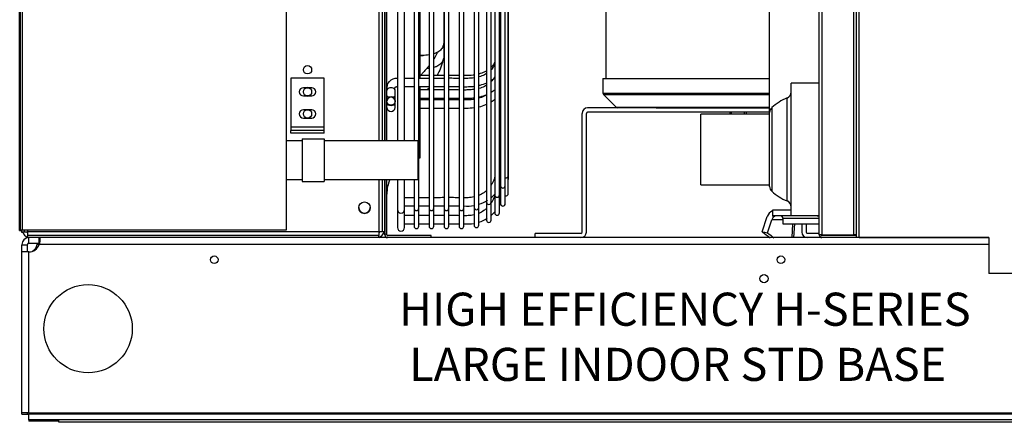
# Model space of a CAD drawing. Units: inches. Extents: x 256 to 526, y 141 to 244.
# Drawn here: x 256 to 278, y 152 to 161 of the extents above; entities that cross this region are included whole.
import ezdxf
from ezdxf.lldxf.tags import DXFTag

# ---------------------------------------------------------------- set-up
doc = ezdxf.new("R2010")
doc.units = ezdxf.units.IN
doc.header["$MEASUREMENT"] = 0
for name, color, linetype in [('0113689000', 7, 'Continuous'), ('0251098000', 7, 'Continuous'), ('0702677', 7, 'Continuous'), ('0708407_-_SUCT_A', 7, 'Continuous'), ('0712381', 7, 'Continuous'), ('0712387', 7, 'Continuous'), ('0712527', 7, 'Continuous'), ('1H28903001', 7, 'Continuous'), ('1H54247001_01', 7, 'Continuous'), ('1H96450001', 7, 'Continuous'), ('1H96451001', 7, 'Continuous'), ('3077035', 7, 'Continuous'), ('3079882', 7, 'Continuous'), ('3079883', 7, 'Continuous'), ('Default', 7, 'Continuous'), ('E110816001', 7, 'Continuous'), ('E110818001', 7, 'Continuous'), ('E110823001', 7, 'Continuous'), ('E110932001', 7, 'Continuous'), ('E314333', 7, 'Continuous'), ('E410459001', 7, 'Continuous'), ('E705586', 7, 'Continuous')]:
    doc.layers.add(name, color=color, linetype=linetype)
tags = doc.linetypes.add('HIDDEN2', pattern=[0.1875, 0.125, -0.0625]).pattern_tags.tags
tags[6:7] = [DXFTag(74, 4), DXFTag(75, 0), DXFTag(340, '0'), DXFTag(46, 0.0), DXFTag(50, 0.0), DXFTag(44, 0.0), DXFTag(45, 0.0)]
tags[4:5] = [DXFTag(74, 4), DXFTag(75, 0), DXFTag(340, '0'), DXFTag(46, 0.0), DXFTag(50, 0.0), DXFTag(44, 0.0), DXFTag(45, 0.0)]

# ---------------------------------------------------------------- blocks, each defined once
blk = doc.blocks.new('SE2')
at = {"layer": '0113689000', "color": 7, "linetype": 'Continuous'}
for p, q in [((4.338, 131.359), (4.338, 134.359)), ((4.971, 134.359), (4.338, 134.359)), ((4.244, 131.692), (4.244, 134.025)), ((2.288, 132.059), (2.288, 133.659)), ((3.848, 133.659), (2.288, 133.659)), ((3.848, 132.022), (3.848, 133.695)), ((3.897, 133.806), (3.897, 131.911)), ((2.288, 132.059), (3.848, 132.059)), ((4.338, 131.359), (4.971, 131.359))]:
    blk.add_line(p, q, dxfattribs=at)
for centre, radius, start, end in [((4.188, 134.164), 0.15, 291.9671, 0), ((4.673, 132.962), 1.147, 111.9671, 132.6098), ((3.998, 133.695), 0.15, 132.6098, 180), ((3.998, 132.022), 0.15, 180, 227.3902), ((4.673, 132.755), 1.147, 227.3902, 248.0329), ((4.188, 131.553), 0.15, 0, 68.0329)]:
    blk.add_arc(centre, radius, start, end, dxfattribs=at)
at = {"layer": '0251098000', "color": 7, "linetype": 'Continuous'}
for p, q in [((-3.534, 137.455), (-3.534, 135.297)), ((-3.534, 135.297), (-3.534, 134.975)), ((-4.079, 134.991), (-4.004, 134.991))]:
    blk.add_line(p, q, dxfattribs=at)
for points, knots in [([(-3.534, 135.297), (-3.534, 135.258), (-3.541, 135.224), (-3.566, 135.162), (-3.585, 135.134), (-3.631, 135.088), (-3.659, 135.069), (-3.711, 135.042), (-3.734, 135.033), (-3.759, 135.025)], [0, 0, 0, 0, 0.0625, 0.0625, 0.125, 0.125, 0.1875, 0.1875, 0.2318471, 0.2318471, 0.2318471, 0.2318471]), ([(-3.865, 135), (-3.915, 134.993), (-3.967, 134.99), (-4.04, 134.991), (-4.059, 134.992), (-4.078, 134.993)], [0.2932004, 0.2932004, 0.2932004, 0.2932004, 0.375, 0.375, 0.4036681, 0.4036681, 0.4036681, 0.4036681]), ([(-3.671, 135.064), (-3.677, 135.053), (-3.683, 135.042), (-3.711, 134.991), (-3.734, 134.953), (-3.759, 134.915)], [0.17486536, 0.17486536, 0.17486536, 0.17486536, 0.1875, 0.1875, 0.23184706, 0.23184706, 0.23184706, 0.23184706]), ([(-3.534, 134.975), (-3.534, 134.938), (-3.541, 134.904), (-3.566, 134.845), (-3.585, 134.818), (-3.631, 134.775), (-3.659, 134.757), (-3.711, 134.732), (-3.734, 134.723), (-3.759, 134.716)], [0, 0, 0, 0, 0.0625, 0.0625, 0.125, 0.125, 0.1875, 0.1875, 0.2318471, 0.2318471, 0.2318471, 0.2318471]), ([(-3.865, 134.766), (-3.915, 134.701), (-3.967, 134.64), (-4.04, 134.56), (-4.059, 134.54), (-4.078, 134.52)], [0.2932004, 0.2932004, 0.2932004, 0.2932004, 0.375, 0.375, 0.4036681, 0.4036681, 0.4036681, 0.4036681]), ([(-3.554, 134.878), (-3.567, 134.818), (-3.586, 134.758), (-3.631, 134.643), (-3.658, 134.587), (-3.688, 134.533)], [0.0637549, 0.0637549, 0.0637549, 0.0637549, 0.125, 0.125, 0.1865652, 0.1865652, 0.1865652, 0.1865652])]:
    blk.add_open_spline(points, degree=3, knots=knots, dxfattribs=at)
for points in [[(-3.865, 134.694), (-3.885, 134.692), (-3.905, 134.69), (-3.926, 134.689)], [(-3.865, 134.266), (-3.881, 134.246), (-3.897, 134.226), (-3.913, 134.207)]]:
    blk.add_open_spline(points, degree=3, dxfattribs=at)
at = {"layer": '0702677', "color": 7, "linetype": 'Continuous'}
for p, q in [((-0.402, 130.986), (-0.402, 133.676)), ((-0.305, 130.986), (-0.305, 133.676)), ((1.276, 133.803), (-0.275, 133.803)), ((3.837, 133.706), (-0.275, 133.706)), ((-0.432, 130.956), (-1.465, 130.956)), ((-1.465, 130.859), (-1.465, 130.956)), ((4.575, 131.17), (4.575, 130.986)), ((4.672, 131.17), (4.672, 130.986)), ((4.971, 130.956), (4.702, 130.956))]:
    blk.add_line(p, q, dxfattribs=at)
for centre, radius, start, end in [((-0.275, 133.676), 0.127, 90, 180), ((-0.275, 133.676), 0.03, 90, 180), ((-0.432, 130.986), 0.127, 270, 0), ((-0.432, 130.986), 0.03, 270, 0), ((4.702, 130.986), 0.127, 180, 270), ((4.702, 130.986), 0.03, 180, 270)]:
    blk.add_arc(centre, radius, start, end, dxfattribs=at)
at = {"layer": '0708407_-_SUCT_A', "color": 7, "linetype": 'Continuous'}
for p, q in [((0.133, 136.302), (0.133, 134.469)), ((0.07, 134.469), (3.837, 134.469)), ((0.07, 134.469), (0.07, 134.137)), ((0.07, 134.137), (3.837, 134.137)), ((0.084, 134.101), (3.837, 134.101)), ((0.084, 134.101), (0.368, 133.817)), ((0.368, 133.817), (3.837, 133.817)), ((1.276, 133.803), (3.837, 133.803)), ((2.946, 133.706), (2.946, 133.659)), ((3.321, 133.659), (3.321, 133.706))]:
    blk.add_line(p, q, dxfattribs=at)
at = {"layer": '0708407_-_SUCT_A', "color": 7, "linetype": 'HIDDEN2'}
for p, q in [((2.984, 133.659), (2.984, 133.706)), ((3.282, 133.659), (3.282, 133.706))]:
    blk.add_line(p, q, dxfattribs=at)
at = {"layer": '0708407_-_SUCT_A', "color": 7, "linetype": 'Continuous'}
for centre, start, end in [((0.12, 134.137), 180, 225), ((0.404, 133.853), 225, 270)]:
    blk.add_arc(centre, 0.05, start, end, dxfattribs=at)
at = {"layer": '0712381', "color": 7, "linetype": 'Continuous'}
for p, q in [((5.815, 130.86), (5.815, 168.024)), ((5.877, 130.86), (5.877, 168.024)), ((5.877, 130.86), (5.815, 130.86)), ((5.877, 130.86), (8.815, 130.86)), ((8.815, 130.86), (8.815, 130.048)), ((17.69, 130.048), (8.815, 130.048))]:
    blk.add_line(p, q, dxfattribs=at)
at = {"layer": '0712387', "color": 7, "linetype": 'Continuous'}
for p, q in [((-4.871, 133.053), (-4.871, 166.79)), ((-4.824, 133.053), (-4.824, 166.79)), ((-4.079, 140.877), (-4.079, 134.463)), ((-4.079, 134.271), (-4.079, 132.664)), ((-4.871, 130.948), (-4.871, 132.178)), ((-4.824, 130.948), (-4.824, 132.178)), ((-4.871, 130.921), (-4.871, 130.948)), ((-4.871, 130.948), (-4.824, 130.948)), ((-4.824, 130.921), (-4.824, 130.948)), ((-3.824, 130.906), (-4.809, 130.906)), ((-3.824, 130.859), (-3.824, 130.906))]:
    blk.add_line(p, q, dxfattribs=at)
for centre, radius, start, end in [((-4.003, 131.846), 0.821, 95.2871, 96.8574), ((-4.003, 131.846), 0.821, 156.1851, 180), ((-4.809, 130.921), 0.062, 180, 270), ((-4.809, 130.921), 0.015, 180, 270)]:
    blk.add_arc(centre, radius, start, end, dxfattribs=at)
at = {"layer": '0712527', "color": 7, "linetype": 'Continuous'}
for p, q in [((-12.254, 126.674), (-12.254, 126.732)), ((20.905, 126.674), (-12.254, 126.674))]:
    blk.add_line(p, q, dxfattribs=at)
at = {"layer": '1H28903001', "color": 7, "linetype": 'Continuous'}
for p, q in [((-2.065, 132.608), (-2.065, 148.701)), ((-2.074, 132.268), (-2.074, 148.361)), ((-2.142, 132.036), (-2.142, 148.128)), ((-2.274, 131.828), (-2.274, 147.92)), ((-2.567, 147.76), (-2.567, 131.664)), ((-2.461, 131.664), (-2.461, 147.757)), ((-4.586, 147.59), (-4.586, 133.053)), ((-4.424, 133.053), (-4.424, 147.59)), ((-4.207, 147.618), (-4.207, 133.053)), ((-4.101, 131.525), (-4.101, 147.618)), ((-3.867, 147.618), (-3.867, 131.525)), ((-3.761, 131.525), (-3.761, 147.618)), ((-3.527, 147.618), (-3.527, 131.525)), ((-3.421, 131.525), (-3.421, 147.618)), ((-3.187, 147.618), (-3.187, 131.525)), ((-3.081, 131.525), (-3.081, 147.618)), ((-2.847, 147.64), (-2.847, 131.546)), ((-2.741, 131.546), (-2.741, 147.639)), ((-2.38, 140.969), (-2.38, 134.486)), ((-2.248, 140.964), (-2.248, 134.635)), ((-2.248, 134.635), (-2.248, 132.036)), ((-2.38, 134.486), (-2.38, 131.828)), ((-4.636, 134.079), (-4.636, 134.192)), ((-4.636, 133.955), (-4.636, 134.079)), ((-4.636, 133.954), (-4.636, 133.955)), ((-4.636, 133.905), (-4.636, 133.954)), ((-4.636, 133.812), (-4.636, 133.905)), ((-2.065, 132.2), (-2.065, 132.608)), ((-4.586, 132.178), (-4.586, 131.497)), ((-4.424, 131.497), (-4.424, 132.178)), ((-4.207, 132.178), (-4.207, 131.525)), ((-2.074, 131.86), (-2.074, 132.268)), ((-2.248, 132.036), (-2.248, 131.629)), ((-2.142, 131.628), (-2.142, 132.036)), ((-2.567, 131.664), (-2.567, 131.256)), ((-2.461, 131.256), (-2.461, 131.664)), ((-2.38, 131.828), (-2.38, 131.42)), ((-2.274, 131.42), (-2.274, 131.828)), ((-2.248, 131.629), (-2.248, 131.628)), ((-4.586, 131.497), (-4.586, 131.089)), ((-4.424, 131.577), (-4.207, 131.577)), ((-4.424, 131.089), (-4.424, 131.497)), ((-4.207, 131.525), (-4.207, 131.117)), ((-4.101, 131.577), (-3.867, 131.577)), ((-4.101, 131.117), (-4.101, 131.525)), ((-3.867, 131.525), (-3.867, 131.117)), ((-3.761, 131.577), (-3.527, 131.577)), ((-3.761, 131.117), (-3.761, 131.525)), ((-3.527, 131.525), (-3.527, 131.117)), ((-3.421, 131.577), (-3.187, 131.577)), ((-3.421, 131.117), (-3.421, 131.525)), ((-3.187, 131.525), (-3.187, 131.117)), ((-3.081, 131.117), (-3.081, 131.525)), ((-2.847, 131.546), (-2.847, 131.139)), ((-2.741, 131.139), (-2.741, 131.546)), ((-4.424, 131.171), (-4.207, 131.171)), ((-4.101, 131.171), (-3.867, 131.171)), ((-3.761, 131.171), (-3.527, 131.171)), ((-3.421, 131.171), (-3.187, 131.171))]:
    blk.add_line(p, q, dxfattribs=at)
blk.add_circle((-4.73, 133.954), 0.094, dxfattribs=at)
for centre, radius, start, end in [((-4.73, 133.955), 0.094, 0, 180.0007), ((-4.73, 133.955), 0.094, 0, 180), ((-4.73, 133.812), 0.094, 180, 0), ((-2.118, 132.608), 0.053, 326.2869, 0), ((-2.127, 132.268), 0.053, 253.8158, 0), ((-2.118, 132.2), 0.053, 326.2869, 0), ((-2.725, 132.222), 0.506, 333.6027, 341.2122), ((-2.195, 132.036), 0.053, 180, 0), ((-2.127, 131.86), 0.053, 253.8158, 0), ((-2.907, 132.198), 0.606, 286.075, 306.7405), ((-2.514, 131.664), 0.053, 180, 0), ((-2.815, 132.211), 0.567, 308.8218, 318.6407), ((-2.327, 131.828), 0.053, 180, 0), ((-2.825, 131.876), 0.621, 332.646, 338.3158), ((-2.195, 131.628), 0.053, 180, 0), ((-4.505, 131.497), 0.081, 180, 0), ((-4.154, 131.525), 0.053, 180, 0), ((-3.814, 131.525), 0.053, 180, 0), ((-3.474, 131.525), 0.053, 180, 0), ((-3.134, 131.525), 0.053, 180, 0), ((-2.794, 131.546), 0.053, 180, 0), ((-2.807, 131.791), 0.552, 309.0961, 322.0948), ((-2.327, 131.42), 0.053, 180, 0), ((-2.893, 131.762), 0.573, 285.5001, 306.7671), ((-2.514, 131.256), 0.053, 180, 0), ((-4.505, 131.089), 0.081, 180, 0), ((-4.154, 131.117), 0.053, 180, 0), ((-3.814, 131.117), 0.053, 180, 0), ((-3.474, 131.117), 0.053, 180, 0), ((-3.134, 131.117), 0.053, 180, 0), ((-2.794, 131.139), 0.053, 180, 0)]:
    blk.add_arc(centre, radius, start, end, dxfattribs=at)
for centre, major_axis, ratio, start_param, end_param in [((-4.73, 134.192), (0.094, 0), 0.703686, 0, 3.141593), ((-4.73, 134.079), (-0.094, 0), 0.42197, 0, 1.183076), ((-4.73, 134.079), (-0.094, 0), 0.42197, 1.958517, 3.141593), ((-4.73, 133.905), (0.094, 0), 0.501435, 3.141593, 6.283185)]:
    blk.add_ellipse(centre, major_axis=major_axis, ratio=ratio, start_param=start_param, end_param=end_param, dxfattribs=at)
for points, knots in [([(-2.378, 134.786), (-2.382, 134.774), (-2.4, 134.737), (-2.428, 134.697), (-2.453, 134.669), (-2.459, 134.663)], [0.68616956, 0.68616956, 0.68616956, 0.68616956, 0.69383841, 0.7086713, 0.71305923, 0.71305923, 0.71305923, 0.71305923]), ([(-2.38, 134.842), (-2.391, 134.815), (-2.413, 134.776), (-2.445, 134.739), (-2.457, 134.727)], [0.68698487, 0.68698487, 0.68698487, 0.68698487, 0.70376482, 0.71230672, 0.71230672, 0.71230672, 0.71230672]), ([(-3.867, 134.534), (-3.869, 134.534), (-3.935, 134.534), (-4.002, 134.534), (-4.066, 134.534)], [0.90729613, 0.90729613, 0.90729613, 0.90729613, 0.90803509, 0.93282452, 0.93282452, 0.93282452, 0.93282452]), ([(-3.527, 134.534), (-3.557, 134.534), (-3.635, 134.534), (-3.713, 134.534), (-3.761, 134.534)], [0.86344652, 0.86344652, 0.86344652, 0.86344652, 0.87514506, 0.89365534, 0.89365534, 0.89365534, 0.89365534]), ([(-3.187, 134.534), (-3.218, 134.534), (-3.296, 134.534), (-3.374, 134.534), (-3.421, 134.534)], [0.81959884, 0.81959884, 0.81959884, 0.81959884, 0.83154593, 0.84978543, 0.84978543, 0.84978543, 0.84978543]), ([(-2.846, 134.544), (-2.853, 134.543), (-2.926, 134.534), (-3.005, 134.534), (-3.077, 134.534), (-3.081, 134.534)], [0.77557935, 0.77557935, 0.77557935, 0.77557935, 0.77811906, 0.8044772, 0.80594021, 0.80594021, 0.80594021, 0.80594021]), ([(-2.562, 134.644), (-2.597, 134.623), (-2.654, 134.595), (-2.717, 134.574), (-2.738, 134.568)], [0.7336909, 0.7336909, 0.7336909, 0.7336909, 0.75197095, 0.76086854, 0.76086854, 0.76086854, 0.76086854]), ([(-2.564, 134.58), (-2.58, 134.57), (-2.634, 134.541), (-2.695, 134.517), (-2.738, 134.504)], [0.73422238, 0.73422238, 0.73422238, 0.73422238, 0.74254941, 0.76086681, 0.76086681, 0.76086681, 0.76086681]), ([(-2.272, 134.593), (-2.268, 134.599), (-2.259, 134.612), (-2.251, 134.625), (-2.247, 134.633)], [0.9763691, 0.9763691, 0.9763691, 0.9763691, 0.98742572, 1, 1, 1, 1]), ([(-4.586, 134.47), (-4.615, 134.468), (-4.659, 134.464), (-4.728, 134.436), (-4.776, 134.397), (-4.81, 134.348), (-4.827, 134.282), (-4.827, 134.231), (-4.824, 134.192)], [0, 0, 0, 0, 0.16552, 0.300269, 0.473861, 0.573648, 0.720212, 1, 1, 1, 1]), ([(-3.867, 134.47), (-3.935, 134.47), (-4.013, 134.47), (-4.09, 134.47), (-4.101, 134.47)], [0.90701691, 0.90701691, 0.90701691, 0.90701691, 0.93312416, 0.93756321, 0.93756321, 0.93756321, 0.93756321]), ([(-3.527, 134.471), (-3.556, 134.47), (-3.633, 134.47), (-3.712, 134.47), (-3.761, 134.47)], [0.86343806, 0.86343806, 0.86343806, 0.86343806, 0.87444744, 0.89342749, 0.89342749, 0.89342749, 0.89342749]), ([(-3.187, 134.469), (-3.217, 134.469), (-3.295, 134.471), (-3.373, 134.471), (-3.421, 134.471)], [0.81952666, 0.81952666, 0.81952666, 0.81952666, 0.83109074, 0.84976334, 0.84976334, 0.84976334, 0.84976334]), ([(-2.846, 134.481), (-2.892, 134.475), (-2.971, 134.47), (-3.049, 134.468), (-3.081, 134.468)], [0.77545074, 0.77545074, 0.77545074, 0.77545074, 0.79363548, 0.805845, 0.805845, 0.805845, 0.805845]), ([(-2.74, 134.31), (-2.731, 134.312), (-2.67, 134.327), (-2.611, 134.348), (-2.563, 134.369)], [0.7346739, 0.7346739, 0.7346739, 0.7346739, 0.74559773, 0.81130429, 0.81130429, 0.81130429, 0.81130429]), ([(-2.564, 134.314), (-2.58, 134.305), (-2.634, 134.276), (-2.694, 134.253), (-2.738, 134.24)], [0.73428543, 0.73428543, 0.73428543, 0.73428543, 0.74250287, 0.76091404, 0.76091404, 0.76091404, 0.76091404]), ([(-2.378, 134.515), (-2.382, 134.503), (-2.4, 134.468), (-2.427, 134.429), (-2.453, 134.402), (-2.459, 134.396)], [0.68621607, 0.68621607, 0.68621607, 0.68621607, 0.69372861, 0.70857744, 0.7131224, 0.7131224, 0.7131224, 0.7131224]), ([(-4.636, 134.192), (-4.643, 134.224), (-4.647, 134.257), (-4.632, 134.273), (-4.622, 134.278), (-4.607, 134.282), (-4.594, 134.282), (-4.586, 134.282)], [0, 0, 0, 0, 0.609191, 0.693662, 0.785559, 0.88689, 1, 1, 1, 1]), ([(-3.867, 134.207), (-3.935, 134.207), (-4.013, 134.207), (-4.09, 134.208), (-4.101, 134.208)], [0.90703408, 0.90703408, 0.90703408, 0.90703408, 0.93313651, 0.93757474, 0.93757474, 0.93757474, 0.93757474]), ([(-3.761, 134.282), (-3.708, 134.282), (-3.63, 134.282), (-3.552, 134.282), (-3.527, 134.282)], [0.32773245, 0.32773245, 0.32773245, 0.32773245, 0.39113567, 0.42080169, 0.42080169, 0.42080169, 0.42080169]), ([(-3.527, 134.208), (-3.556, 134.208), (-3.633, 134.207), (-3.712, 134.207), (-3.761, 134.207)], [0.86346328, 0.86346328, 0.86346328, 0.86346328, 0.87447063, 0.89344717, 0.89344717, 0.89344717, 0.89344717]), ([(-3.421, 134.282), (-3.41, 134.282), (-3.332, 134.282), (-3.254, 134.283), (-3.187, 134.283)], [0.46290658, 0.46290658, 0.46290658, 0.46290658, 0.47615029, 0.55588263, 0.55588263, 0.55588263, 0.55588263]), ([(-3.187, 134.206), (-3.217, 134.207), (-3.295, 134.208), (-3.373, 134.208), (-3.421, 134.208)], [0.81956, 0.81956, 0.81956, 0.81956, 0.83112194, 0.84979108, 0.84979108, 0.84979108, 0.84979108]), ([(-3.081, 134.281), (-3.034, 134.281), (-2.955, 134.281), (-2.877, 134.288), (-2.846, 134.292)], [0.59796788, 0.59796788, 0.59796788, 0.59796788, 0.65428418, 0.69163552, 0.69163552, 0.69163552, 0.69163552]), ([(-2.846, 134.218), (-2.892, 134.212), (-2.971, 134.207), (-3.049, 134.206), (-3.081, 134.205)], [0.77549176, 0.77549176, 0.77549176, 0.77549176, 0.79367361, 0.80588085, 0.80588085, 0.80588085, 0.80588085]), ([(-2.74, 134.047), (-2.731, 134.049), (-2.67, 134.063), (-2.611, 134.083), (-2.563, 134.104)], [0.73600228, 0.73600228, 0.73600228, 0.73600228, 0.74676585, 0.81277496, 0.81277496, 0.81277496, 0.81277496]), ([(-2.562, 134.096), (-2.597, 134.075), (-2.654, 134.046), (-2.717, 134.025), (-2.738, 134.018)], [0.73363978, 0.73363978, 0.73363978, 0.73363978, 0.75200639, 0.76082439, 0.76082439, 0.76082439, 0.76082439]), ([(-3.867, 133.984), (-3.869, 133.984), (-3.947, 133.984), (-4.026, 133.984), (-4.101, 133.984)], [0.90727864, 0.90727864, 0.90727864, 0.90727864, 0.90801775, 0.93728969, 0.93728969, 0.93728969, 0.93728969]), ([(-3.761, 134.02), (-3.708, 134.02), (-3.63, 134.02), (-3.552, 134.019), (-3.527, 134.019)], [0.32832585, 0.32832585, 0.32832585, 0.32832585, 0.39184384, 0.42156353, 0.42156353, 0.42156353, 0.42156353]), ([(-3.527, 133.984), (-3.557, 133.984), (-3.635, 133.984), (-3.713, 133.984), (-3.761, 133.984)], [0.86342077, 0.86342077, 0.86342077, 0.86342077, 0.87512151, 0.89363528, 0.89363528, 0.89363528, 0.89363528]), ([(-3.421, 134.019), (-3.41, 134.019), (-3.332, 134.02), (-3.254, 134.02), (-3.187, 134.02)], [0.46374465, 0.46374465, 0.46374465, 0.46374465, 0.4770124, 0.55688925, 0.55688925, 0.55688925, 0.55688925]), ([(-3.187, 133.984), (-3.218, 133.984), (-3.296, 133.984), (-3.374, 133.984), (-3.421, 133.984)], [0.81956483, 0.81956483, 0.81956483, 0.81956483, 0.83151416, 0.84975709, 0.84975709, 0.84975709, 0.84975709]), ([(-3.081, 134.018), (-3.034, 134.018), (-2.955, 134.018), (-2.877, 134.025), (-2.846, 134.029)], [0.5990495, 0.5990495, 0.5990495, 0.5990495, 0.6554383, 0.69289101, 0.69289101, 0.69289101, 0.69289101]), ([(-2.846, 133.994), (-2.853, 133.993), (-2.926, 133.983), (-3.005, 133.983), (-3.077, 133.984), (-3.081, 133.984)], [0.77553552, 0.77553552, 0.77553552, 0.77553552, 0.77810853, 0.80444031, 0.80590361, 0.80590361, 0.80590361, 0.80590361]), ([(-2.74, 133.824), (-2.685, 133.836), (-2.626, 133.856), (-2.571, 133.88), (-2.566, 133.882)], [0.67501336, 0.67501336, 0.67501336, 0.67501336, 0.73747775, 0.74427731, 0.74427731, 0.74427731, 0.74427731]), ([(-2.458, 133.94), (-2.444, 133.949), (-2.416, 133.968), (-2.389, 133.989), (-2.376, 134)], [0.79245968, 0.79245968, 0.79245968, 0.79245968, 0.81268074, 0.83351473, 0.83351473, 0.83351473, 0.83351473]), ([(-4.101, 133.795), (-4.056, 133.795), (-3.979, 133.796), (-3.9, 133.796), (-3.867, 133.796)], [0.17540664, 0.17540664, 0.17540664, 0.17540664, 0.22652125, 0.26305163, 0.26305163, 0.26305163, 0.26305163]), ([(-3.081, 133.795), (-3.062, 133.795), (-2.983, 133.796), (-2.905, 133.799), (-2.846, 133.806)], [0.54940753, 0.54940753, 0.54940753, 0.54940753, 0.570508, 0.63509367, 0.63509367, 0.63509367, 0.63509367]), ([(-2.377, 132.239), (-2.381, 132.225), (-2.398, 132.167), (-2.426, 132.103), (-2.455, 132.057), (-2.459, 132.05)], [0.68587925, 0.68587925, 0.68587925, 0.68587925, 0.69141335, 0.70939983, 0.71254199, 0.71254199, 0.71254199, 0.71254199]), ([(-2.565, 131.927), (-2.585, 131.909), (-2.639, 131.866), (-2.699, 131.832), (-2.738, 131.815)], [0.73356428, 0.73356428, 0.73356428, 0.73356428, 0.74385551, 0.76023123, 0.76023123, 0.76023123, 0.76023123]), ([(-3.867, 131.765), (-3.934, 131.765), (-4.013, 131.765), (-4.089, 131.765), (-4.101, 131.765)], [0.90676089, 0.90676089, 0.90676089, 0.90676089, 0.93270736, 0.93739908, 0.93739908, 0.93739908, 0.93739908]), ([(-3.527, 131.766), (-3.555, 131.766), (-3.632, 131.765), (-3.711, 131.765), (-3.761, 131.765)], [0.86306334, 0.86306334, 0.86306334, 0.86306334, 0.87378401, 0.89313266, 0.89313266, 0.89313266, 0.89313266]), ([(-3.187, 131.764), (-3.216, 131.764), (-3.294, 131.766), (-3.372, 131.766), (-3.421, 131.766)], [0.81903292, 0.81903292, 0.81903292, 0.81903292, 0.83035169, 0.8493524, 0.8493524, 0.8493524, 0.8493524]), ([(-2.846, 131.782), (-2.892, 131.772), (-2.971, 131.765), (-3.049, 131.763), (-3.081, 131.763)], [0.77486672, 0.77486672, 0.77486672, 0.77486672, 0.79294235, 0.80531448, 0.80531448, 0.80531448, 0.80531448]), ([(-2.377, 131.832), (-2.381, 131.819), (-2.398, 131.76), (-2.425, 131.7), (-2.452, 131.656), (-2.455, 131.652)], [0.68587925, 0.68587925, 0.68587925, 0.68587925, 0.69141295, 0.70939948, 0.71137848, 0.71137848, 0.71137848, 0.71137848]), ([(-2.565, 131.521), (-2.585, 131.503), (-2.639, 131.46), (-2.699, 131.426), (-2.738, 131.409)], [0.7335644, 0.7335644, 0.7335644, 0.7335644, 0.74385531, 0.76023137, 0.76023137, 0.76023137, 0.76023137]), ([(-3.867, 131.359), (-3.934, 131.359), (-4.013, 131.359), (-4.089, 131.359), (-4.101, 131.359)], [0.90676095, 0.90676095, 0.90676095, 0.90676095, 0.9327074, 0.93739912, 0.93739912, 0.93739912, 0.93739912]), ([(-3.527, 131.359), (-3.555, 131.359), (-3.632, 131.359), (-3.711, 131.359), (-3.761, 131.359)], [0.86306342, 0.86306342, 0.86306342, 0.86306342, 0.87378409, 0.89313273, 0.89313273, 0.89313273, 0.89313273]), ([(-3.187, 131.357), (-3.216, 131.358), (-3.294, 131.36), (-3.372, 131.36), (-3.421, 131.36)], [0.81903303, 0.81903303, 0.81903303, 0.81903303, 0.8303518, 0.84935249, 0.84935249, 0.84935249, 0.84935249]), ([(-2.846, 131.375), (-2.892, 131.366), (-2.971, 131.358), (-3.049, 131.356), (-3.081, 131.356)], [0.77486686, 0.77486686, 0.77486686, 0.77486686, 0.79294248, 0.8053146, 0.8053146, 0.8053146, 0.8053146])]:
    blk.add_open_spline(points, degree=3, knots=knots, dxfattribs=at)
for points in [[(-4.207, 134.47), (-4.278, 134.47), (-4.349, 134.47), (-4.424, 134.47)], [(-2.457, 134.426), (-2.426, 134.446), (-2.397, 134.467), (-2.369, 134.49)], [(-4.424, 134.282), (-4.35, 134.282), (-4.279, 134.282), (-4.207, 134.282)], [(-4.101, 134.282), (-4.024, 134.282), (-3.945, 134.282), (-3.867, 134.282)], [(-2.457, 134.16), (-2.427, 134.179), (-2.4, 134.199), (-2.374, 134.22)], [(-4.101, 134.02), (-4.024, 134.02), (-3.945, 134.02), (-3.867, 134.02)], [(-3.761, 133.796), (-3.683, 133.796), (-3.605, 133.796), (-3.527, 133.796)], [(-3.421, 133.795), (-3.343, 133.795), (-3.265, 133.794), (-3.187, 133.794)], [(-4.207, 131.765), (-4.278, 131.765), (-4.349, 131.765), (-4.424, 131.765)], [(-3.081, 131.577), (-3.006, 131.577), (-2.92, 131.57), (-2.847, 131.588)], [(-4.207, 131.359), (-4.278, 131.359), (-4.349, 131.359), (-4.424, 131.359)], [(-3.081, 131.171), (-3.006, 131.17), (-2.92, 131.165), (-2.847, 131.182)]]:
    blk.add_open_spline(points, degree=3, dxfattribs=at)
at = {"layer": '1H54247001_01', "color": 7, "linetype": 'Continuous'}
for p, q in [((3.837, 149.262), (3.837, 133.659)), ((4.338, 131.485), (3.91, 131.485)), ((3.91, 131.485), (3.91, 131.354)), ((3.68, 130.993), (3.795, 131.337)), ((3.8, 130.969), (3.897, 131.263)), ((4.149, 131.263), (3.897, 131.263)), ((4.81, 131.354), (3.91, 131.354)), ((3.929, 131.316), (3.929, 131.354)), ((4.971, 131.295), (4.149, 131.295)), ((4.149, 131.295), (4.149, 131.17)), ((4.924, 131.35), (4.924, 131.359)), ((4.149, 131.17), (4.971, 131.17)), ((4.356, 130.859), (4.373, 131.17)), ((4.408, 131.17), (4.391, 130.859))]:
    blk.add_line(p, q, dxfattribs=at)
for centre, radius, start, end in [((4.09, 131.295), 0.0591, 0, 90), ((4.791, 128.759), 2.595, 87.0659, 89.5768), ((13.237, 143.626), 15.841, 232.8945, 233.7066), ((14.191, 144.523), 17.079, 232.5236, 233.1375)]:
    blk.add_arc(centre, radius, start, end, dxfattribs=at)
for centre, major_axis, ratio, start_param, end_param in [((3.987, 131.26), (0, 0.224), 0.9113, 0.382327, 1.22173), ((4.015, 131.216), (0, 0.138), 0.9113, 0.754802, 1.22173), ((7.234, 152.446), (0, -21.808), 0.906311, -0.180766, -0.174643)]:
    blk.add_ellipse(centre, major_axis=major_axis, ratio=ratio, start_param=start_param, end_param=end_param, dxfattribs=at)
for points, knots in [([(3.959, 131.35), (3.96, 131.35), (3.961, 131.35), (3.962, 131.35), (3.963, 131.349), (3.963, 131.349), (3.963, 131.349), (3.963, 131.349), (3.963, 131.349), (3.963, 131.349), (3.963, 131.348), (3.963, 131.348), (3.963, 131.348), (3.962, 131.347), (3.962, 131.346), (3.961, 131.345), (3.961, 131.345), (3.961, 131.345), (3.961, 131.345), (3.96, 131.344), (3.959, 131.344), (3.958, 131.343), (3.957, 131.341), (3.956, 131.341), (3.954, 131.34), (3.954, 131.339), (3.954, 131.339), (3.953, 131.339), (3.953, 131.338), (3.951, 131.337), (3.948, 131.334), (3.946, 131.332), (3.944, 131.331), (3.943, 131.33), (3.942, 131.329), (3.942, 131.329), (3.942, 131.328), (3.94, 131.327), (3.937, 131.324), (3.933, 131.32), (3.93, 131.318), (3.929, 131.316)], [0, 0, 0, 0, 0.0625, 0.125, 0.1875, 0.1875, 0.195313, 0.195313, 0.203125, 0.203125, 0.21875, 0.25, 0.25, 0.3125, 0.375, 0.375, 0.390625, 0.390625, 0.40625, 0.40625, 0.4375, 0.5, 0.5, 0.5625, 0.5625, 0.578125, 0.578125, 0.59375, 0.59375, 0.625, 0.6875, 0.75, 0.75, 0.78125, 0.78125, 0.796875, 0.796875, 0.8125, 0.875, 0.9375, 1, 1, 1, 1]), ([(4.973, 131.341), (4.973, 131.341), (4.973, 131.341), (4.973, 131.341), (4.973, 131.341), (4.972, 131.341), (4.972, 131.341), (4.969, 131.342), (4.965, 131.344), (4.962, 131.345), (4.959, 131.346), (4.958, 131.346), (4.956, 131.346), (4.955, 131.347), (4.952, 131.347), (4.948, 131.348), (4.942, 131.349), (4.938, 131.349), (4.935, 131.35), (4.935, 131.35), (4.934, 131.35), (4.932, 131.35), (4.931, 131.35), (4.928, 131.35), (4.926, 131.35), (4.924, 131.35)], [0.4643459, 0.4643459, 0.4643459, 0.4643459, 0.46875, 0.46875, 0.4765625, 0.4765625, 0.484375, 0.5, 0.5625, 0.625, 0.625, 0.65625, 0.65625, 0.6875, 0.6875, 0.75, 0.8125, 0.875, 0.875, 0.890625, 0.890625, 0.90625, 0.9375, 0.9375, 1, 1, 1, 1])]:
    blk.add_open_spline(points, degree=3, knots=knots, dxfattribs=at)
at = {"layer": '1H96450001', "color": 7, "linetype": 'Continuous'}
for p, q in [((-13.126, 131.027), (-13.126, 168.54)), ((-13.076, 131.027), (-13.076, 168.54)), ((-7.106, 136.027), (-7.106, 131.027)), ((-13.076, 131.027), (-13.126, 131.027)), ((-7.106, 131.027), (-13.076, 131.027))]:
    blk.add_line(p, q, dxfattribs=at)
at = {"layer": '1H96451001', "color": 7, "linetype": 'Continuous'}
for p, q in [((-13.144, 131.023), (-13.144, 168.501)), ((-13.144, 131.023), (-13.109, 131.023)), ((-13.109, 131.023), (-13.109, 131.027)), ((-13.109, 131.023), (-13.094, 131.023)), ((-13.094, 131.027), (-13.094, 131.023)), ((-13.094, 131.023), (-13.092, 131.023))]:
    blk.add_line(p, q, dxfattribs=at)
at = {"layer": '3077035', "color": 7, "linetype": 'Continuous'}
for p, q in [((4.971, 130.921), (4.971, 168.599)), ((5.033, 168.024), (5.033, 130.921)), ((5.753, 130.921), (5.753, 168.024)), ((5.033, 130.921), (4.971, 130.921)), ((5.033, 130.921), (5.753, 130.921)), ((5.033, 130.921), (5.033, 130.91)), ((5.033, 130.91), (5.033, 130.906)), ((5.815, 130.906), (5.033, 130.906)), ((5.956, 130.859), (5.033, 130.859)), ((5.815, 130.921), (5.753, 130.921)), ((5.956, 130.859), (5.956, 130.86)), ((5.98, 130.859), (5.98, 130.86))]:
    blk.add_line(p, q, dxfattribs=at)
for radius in [0.062, 0.015]:
    blk.add_arc((5.033, 130.921), radius, 180, 270, dxfattribs=at)
at = {"layer": '3079882', "color": 7, "linetype": 'Continuous'}
for p, q in [((-12.701, 130.859), (-12.937, 130.859)), ((-12.937, 130.733), (-12.937, 130.859)), ((-12.937, 130.733), (-12.701, 130.733)), ((5.033, 130.859), (-12.701, 130.859)), ((-12.701, 130.733), (-12.701, 130.859)), ((8.815, 130.859), (5.956, 130.859)), ((-13.093, 130.703), (-13.093, 130.692)), ((-12.967, 130.692), (-13.093, 130.692)), ((-13.093, 130.536), (-13.093, 130.692)), ((-12.937, 130.536), (-13.093, 130.536)), ((-13.093, 126.888), (-13.093, 130.536)), ((-12.967, 130.692), (-12.967, 130.703)), ((-12.967, 130.536), (-12.967, 130.692)), ((-12.937, 126.888), (-12.937, 130.536)), ((8.815, 130.703), (-12.701, 130.703)), ((-12.937, 126.888), (-13.093, 126.888)), ((-12.937, 126.888), (-12.937, 126.858)), ((-12.937, 126.888), (21.501, 126.888)), ((21.501, 126.858), (-12.937, 126.858)), ((-12.937, 126.732), (-12.937, 126.858)), ((21.501, 126.732), (-12.937, 126.732))]:
    blk.add_line(p, q, dxfattribs=at)
for centre, radius in [((-8.735, 130.359), 0.0855), ((4.105, 130.359), 0.0855), ((3.721, 129.93), 0.0937), ((-11.593, 128.795), 1)]:
    blk.add_circle(centre, radius, dxfattribs=at)
for centre, radius, start, end in [((-12.937, 130.703), 0.156, 90, 180), ((-12.937, 130.703), 0.03, 90, 180), ((-12.937, 130.786), 0.25, 270, 340.4583)]:
    blk.add_arc(centre, radius, start, end, dxfattribs=at)
blk.add_open_spline([(-12.701, 130.859), (-12.698, 130.859), (-12.696, 130.858), (-12.693, 130.854), (-12.691, 130.851), (-12.689, 130.843), (-12.688, 130.838), (-12.687, 130.827), (-12.687, 130.82), (-12.687, 130.806), (-12.687, 130.798), (-12.688, 130.78), (-12.689, 130.771), (-12.691, 130.753), (-12.693, 130.743), (-12.696, 130.723), (-12.698, 130.713), (-12.701, 130.703)], degree=3, knots=[0, 0, 0, 0, 0.125, 0.125, 0.25, 0.25, 0.375, 0.375, 0.5, 0.5, 0.625, 0.625, 0.75, 0.75, 0.875, 0.875, 1, 1, 1, 1], dxfattribs=at)
at = {"layer": '3079883', "color": 7, "linetype": 'Continuous'}
for p, q in [((-12.701, 130.703), (-12.749, 130.703)), ((-13.093, 126.858), (-13.093, 126.888)), ((-13.093, 126.858), (-12.967, 126.858)), ((-12.967, 126.858), (-12.967, 126.888)), ((-12.967, 126.858), (-12.937, 126.858)), ((-12.937, 126.732), (-12.937, 126.702)), ((-12.254, 126.702), (-12.937, 126.702))]:
    blk.add_line(p, q, dxfattribs=at)
blk.add_arc((-12.993, 130.759), 0.25, 303.2018, 347.0054, dxfattribs=at)
blk.add_open_spline([(-12.749, 130.703), (-12.748, 130.713), (-12.747, 130.723), (-12.746, 130.733), (-12.746, 130.733), (-12.746, 130.733)], degree=3, knots=[0, 0, 0, 0, 0.125, 0.125, 0.1253152, 0.1253152, 0.1253152, 0.1253152], dxfattribs=at)
at = {"layer": 'E110816001', "color": 7, "linetype": 'Continuous'}
for p, q in [((-5.008, 166.79), (-5.008, 133.053)), ((-4.93, 166.79), (-4.93, 133.053)), ((-4.872, 166.79), (-4.872, 133.053)), ((-5.008, 132.178), (-5.008, 130.988)), ((-4.93, 132.178), (-4.93, 130.988)), ((-4.872, 132.178), (-4.872, 130.988)), ((-13.092, 130.988), (-13.092, 131.027)), ((-13.092, 130.988), (-13.034, 130.988)), ((-13.034, 130.988), (-13.034, 131.027)), ((-13.034, 130.988), (-12.956, 130.988)), ((-12.956, 130.988), (-12.956, 131.027)), ((-5.008, 130.988), (-12.956, 130.988)), ((-12.956, 130.91), (-12.956, 130.988)), ((-4.93, 130.988), (-5.008, 130.988)), ((-5.008, 130.988), (-5.008, 130.91)), ((-4.872, 130.988), (-4.93, 130.988)), ((-12.956, 130.857), (-12.956, 130.91)), ((-5.008, 130.91), (-12.956, 130.91)), ((-5.008, 130.859), (-5.008, 130.91))]:
    blk.add_line(p, q, dxfattribs=at)
for centre, radius in [((-6.622, 134.665), 0.0937), ((-6.622, 134.165), 0.0937), ((-6.622, 133.665), 0.0937), ((-5.332, 131.539), 0.13)]:
    blk.add_circle(centre, radius, dxfattribs=at)
at = {"layer": 'E110818001', "color": 7, "linetype": 'Continuous'}
blk.add_line((-4.872, 131.54), (-4.872, 131.063), dxfattribs=at)
for centre, radius, start, end in [((-5.332, 131.54), 0.13, 180.2243, 359.7836), ((-12.882, 131.062), 0.21, 200.4773, 249.3479), ((-12.882, 131.062), 0.21, 203.5782, 242.9287), ((-12.882, 131.062), 0.125, 215.9958, 233.6637), ((-5.082, 131.063), 0.125, 306.2619, 323.3965), ((-5.082, 131.063), 0.21, 290.614, 339.2112), ((-5.082, 131.062), 0.21, 290.633, 336.4218), ((-5.082, 131.063), 0.21, 358.5707, 0.0078)]:
    blk.add_arc(centre, radius, start, end, dxfattribs=at)
at = {"layer": 'E110823001', "color": 7, "linetype": 'Continuous'}
for p, q in [((-13.092, 130.978), (-13.092, 130.988)), ((-13.075, 130.978), (-13.092, 130.978)), ((-12.956, 130.978), (-12.975, 130.978))]:
    blk.add_line(p, q, dxfattribs=at)
at = {"layer": 'E110932001', "color": 7, "linetype": 'Continuous'}
for p, q in [((-5.008, 130.978), (-4.99, 130.978)), ((-4.872, 130.978), (-4.89, 130.978)), ((-4.872, 130.988), (-4.872, 130.978))]:
    blk.add_line(p, q, dxfattribs=at)
at = {"layer": 'E314333', "color": 7, "linetype": 'Continuous'}
for p, q in [((-6.747, 133.101), (-6.747, 132.13)), ((-6.747, 133.101), (-6.247, 133.101)), ((-6.247, 133.101), (-6.247, 132.13)), ((-6.747, 132.13), (-6.247, 132.13))]:
    blk.add_line(p, q, dxfattribs=at)
at = {"layer": 'E410459001', "color": 7, "linetype": 'Continuous'}
for p, q in [((-6.747, 133.053), (-7.106, 133.053)), ((-4.122, 133.053), (-6.247, 133.053)), ((-4.122, 133.053), (-4.122, 132.178)), ((-7.106, 132.178), (-6.747, 132.178)), ((-6.247, 132.178), (-4.122, 132.178))]:
    blk.add_line(p, q, dxfattribs=at)
at = {"layer": 'E705586', "color": 7, "linetype": 'Continuous'}
for p, q in [((-6.997, 134.477), (-6.997, 133.363)), ((-6.247, 134.477), (-6.997, 134.477)), ((-6.247, 133.363), (-6.247, 134.477)), ((-6.638, 134.258), (-6.716, 134.258)), ((-6.528, 134.258), (-6.607, 134.258)), ((-6.716, 134.071), (-6.638, 134.071)), ((-6.607, 134.071), (-6.528, 134.071)), ((-6.638, 133.758), (-6.716, 133.758)), ((-6.528, 133.758), (-6.607, 133.758)), ((-6.716, 133.571), (-6.638, 133.571)), ((-6.607, 133.571), (-6.528, 133.571)), ((-6.247, 133.363), (-6.997, 133.363)), ((-6.997, 133.363), (-6.997, 133.285)), ((-6.997, 133.227), (-6.997, 133.285)), ((-6.247, 133.285), (-6.997, 133.285)), ((-6.247, 133.227), (-6.997, 133.227)), ((-6.247, 133.285), (-6.247, 133.363)), ((-6.247, 133.227), (-6.247, 133.285))]:
    blk.add_line(p, q, dxfattribs=at)
for centre, radius, start, end in [((-6.716, 134.165), 0.0938, 90, 270), ((-6.622, 134.165), 0.095, 80.6952, 99.3048), ((-6.528, 134.165), 0.0938, 270, 90), ((-6.622, 134.165), 0.095, 260.6952, 279.3048), ((-6.716, 133.665), 0.0938, 90, 270), ((-6.622, 133.665), 0.095, 80.6952, 99.3048), ((-6.528, 133.665), 0.0938, 270, 90), ((-6.622, 133.665), 0.095, 260.6952, 279.3048)]:
    blk.add_arc(centre, radius, start, end, dxfattribs=at)

msp = doc.modelspace()

# ---------------------------------------------------------------- block references
at = {"layer": 'Default'}
msp.add_blockref('SE2', (269.194, 25.443), dxfattribs=at)

# ---------------------------------------------------------------- texts
at = {"insert": (264.646, 155.055), "char_height": 0.75, "attachment_point": 1}
msp.add_mtext_dynamic_manual_height_columns('HIGH EFFICIENCY H-SERIES \\P LARGE INDOOR STD BASE', width=24.23523, gutter_width=1, heights=[0], dxfattribs=at)

doc.saveas('drawing.dxf')
